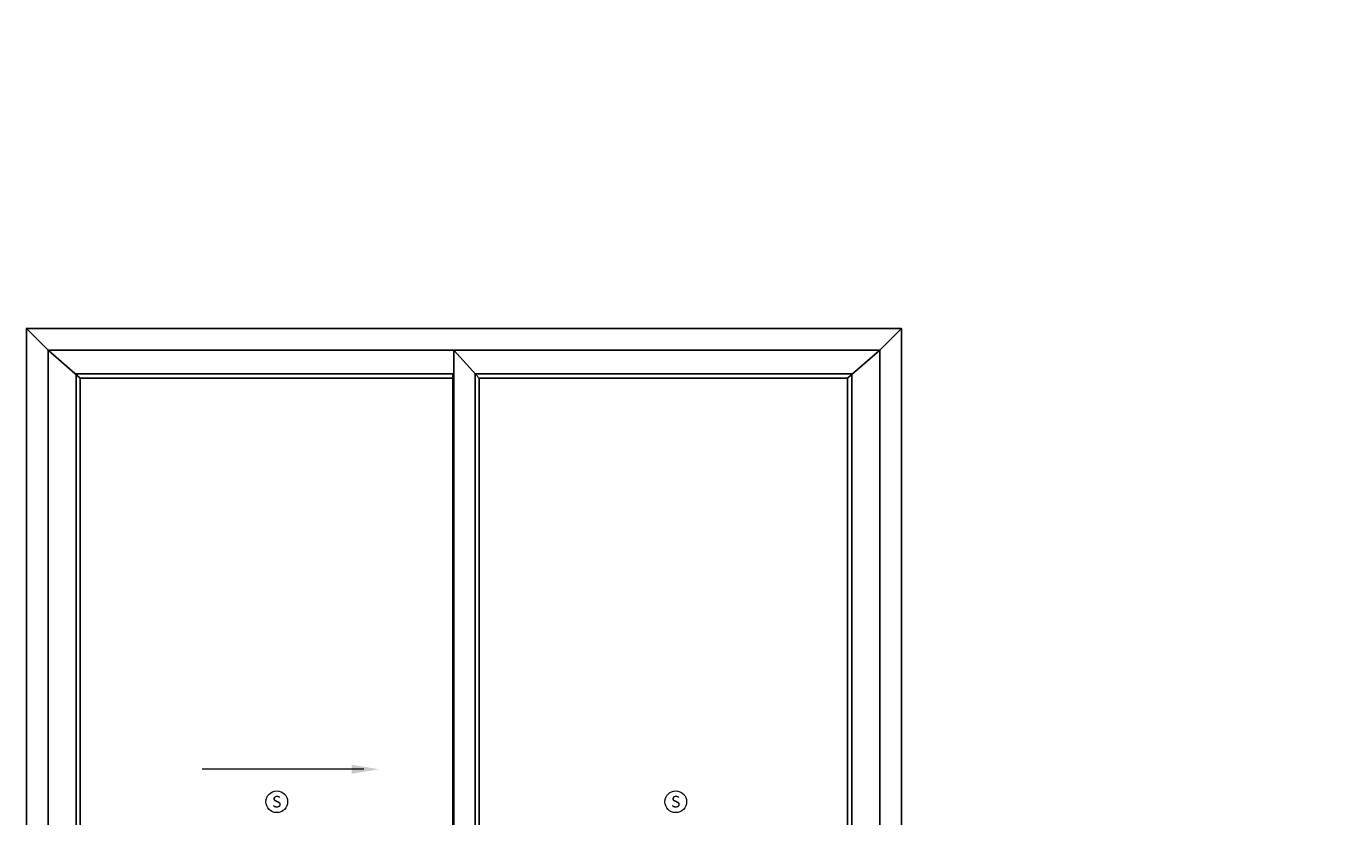
# Model space of a CAD drawing. Units: inches. Extents: x -1027 to 1464, y -138 to 949.
# Drawn here: x -145 to 14, y 103 to 199 of the extents above; entities that cross this region are included whole.
import ezdxf
from ezdxf.enums import TextEntityAlignment as Align

# ---------------------------------------------------------------- set-up
doc = ezdxf.new("R2010")
doc.units = ezdxf.units.IN
doc.header["$LTSCALE"] = 0.35
doc.header["$MEASUREMENT"] = 0
doc.layers.add('2D_Phase 3', color=6, linetype='Continuous', plot=False)
doc.layers.add('Clad-Wood', color=252, linetype='Continuous')
doc.layers.add('DIM', color=7, linetype='Continuous', lineweight=13)
doc.layers.add('LINE', color=7, linetype='Continuous', lineweight=25)
doc.styles.add('ROMANS', font='romans.shx', dxfattribs={"width": 0.7})
doc.styles.add('Verdana', font='verdana.ttf', dxfattribs={"width": 0.7})

# ---------------------------------------------------------------- blocks, each defined once
blk = doc.blocks.new('M182')
at = {"layer": '2D_Phase 3', "lineweight": 13, "style": 'Verdana', "width": 0.7}
blk.add_attdef('182', text='', height=0.22, dxfattribs=at).set_placement((0.78, 0.26), align=Align.MIDDLE_CENTER)
at = {"layer": 'LINE', "char_height": 0.175, "width": 1.45, "attachment_point": 1, "style": 'ROMANS'}
for insert in [(128.12, -345.95), (119.65, -350.09), (138.07, -359.23), (149.88, -391.96)]:
    blk.add_mtext('\\A1;', dxfattribs=dict(at, insert=insert))
blk = doc.blocks.new('M180')
at = {"layer": '2D_Phase 3', "lineweight": 13, "style": 'Verdana', "width": 0.7}
blk.add_attdef('180', text='', height=0.22, dxfattribs=at).set_placement((0.77, 0.26), align=Align.MIDDLE_CENTER)
at = {"layer": 'LINE', "char_height": 0.175, "width": 1.45, "attachment_point": 1, "style": 'ROMANS'}
for insert in [(128.12, -345.95), (119.65, -350.09), (138.07, -359.23), (149.88, -391.96)]:
    blk.add_mtext('\\A1;', dxfattribs=dict(at, insert=insert))

msp = doc.modelspace()

# ---------------------------------------------------------------- linework, layer by layer
at = {"layer": '2D_Phase 3'}
for points in [[(-138.83785, 156.61257), (-93.33672, 156.61257), (-93.33672, 59.67505), (-138.83785, 59.67505)], [(-45.16479, 156.61257), (-90.64914, 156.61257), (-90.64914, 59.67505), (-45.16479, 59.67505)]]:
    msp.add_lwpolyline(points, close=True, dxfattribs=at)
at = {"layer": 'Clad-Wood'}
msp.add_lwpolyline([(-144.84728, 52.83443), (-144.84728, 162.11314), (-39.15535, 162.11313), (-39.15535, 52.83443)], dxfattribs=at)
at = {"layer": 'DIM'}
for centre in [(-114.60562, 104.94957), (-66.41711, 104.94957)]:
    msp.add_circle(centre, 1.31403, dxfattribs=at)
at = {"layer": 'LINE', "lineweight": 13}
msp.add_line((-104.08615, 108.86731), (-123.62354, 108.86731), dxfattribs=at)
at = {"layer": 'LINE'}
for points in [[(-144.84728, 52.83443), (-142.22228, 52.83443), (-142.22228, 159.48814), (-144.84728, 162.11314)], [(-142.22228, 159.48814), (-41.78035, 159.48814), (-39.15535, 162.11313), (-144.84728, 162.11314)], [(-41.78035, 159.48814), (-39.15535, 162.11313), (-39.15535, 52.83443), (-41.78035, 52.83443)], [(-142.22228, 53.61256), (-93.22566, 53.61256), (-93.22566, 159.48814), (-142.22228, 159.48814)], [(-142.22228, 53.61256), (-138.33785, 57.22364), (-138.33785, 156.11257), (-142.22228, 159.48814)], [(-93.22566, 53.61256), (-41.78035, 53.61256), (-41.78035, 159.48814), (-93.22566, 159.48814)], [(-90.16434, 57.22364), (-93.22566, 53.61256), (-93.22566, 159.48814), (-90.16384, 156.11257)], [(-41.78035, 53.61256), (-45.66479, 57.22364), (-45.66479, 156.11257), (-41.78035, 159.48814)], [(-138.33785, 156.11257), (-93.22566, 156.11257), (-93.22566, 60.17505), (-138.33785, 60.17505)], [(-45.66479, 156.11257), (-90.16384, 156.11257), (-90.16434, 60.17505), (-45.66479, 60.17505)]]:
    msp.add_lwpolyline(points, close=True, dxfattribs=at)
at = {"layer": 'LINE', "lineweight": 13}
msp.add_solid([(-105.57065, 108.32056), (-105.57065, 109.41406), (-102.28615, 108.86731)], dxfattribs=at)

# ---------------------------------------------------------------- block references
at = {"layer": 'LINE', "color": 1, "lineweight": 13, "xscale": -1, "rotation": 270}
for p in [(344.63761, 48.70891), (344.63761, 36.19209)]:
    msp.add_blockref('M182', p, dxfattribs=at)
at = {"layer": 'LINE', "lineweight": 13, "xscale": -1, "rotation": 270}
for p in [(360.4448, 45.40179), (360.4448, 32.88497)]:
    msp.add_blockref('M180', p, dxfattribs=at)

# ---------------------------------------------------------------- texts
at = {"layer": 'DIM', "lineweight": 13, "char_height": 1.4, "attachment_point": 5, "style": 'Verdana'}
for insert in [(-114.60562, 104.94957), (-66.41711, 104.94957)]:
    msp.add_mtext('\\A1;S', dxfattribs=dict(at, insert=insert))

doc.saveas('drawing.dxf')
